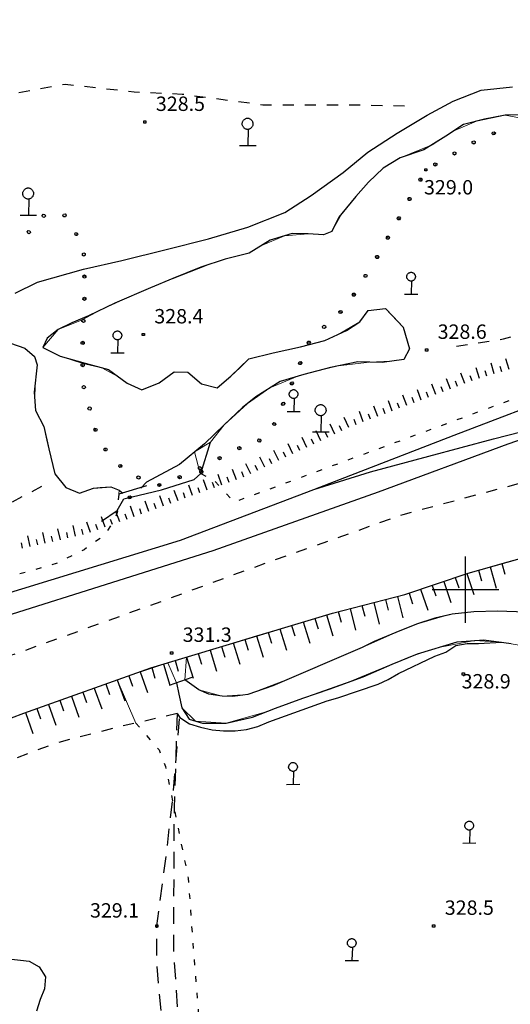
# Model space of a CAD drawing. Extents: x 1493470 to 1496130, y 5073642 to 5075330.
# Drawn here: x 1493920 to 1494008, y 5073925 to 5074103 of the extents above; entities that cross this region are included whole.
import ezdxf

# ---------------------------------------------------------------- set-up
doc = ezdxf.new("R2010")
doc.units = 0
doc.header["$LTSCALE"] = 2
doc.header["$MEASUREMENT"] = 0
for name, pattern in [('02020200', [2, 1, -1]), ('02020400', [2.5, 1.5, -1]), ('03080200', [7, 3.5, 3.5]), ('05020000', [1.5, 0.5, -1]), ('07020201', [2.2, 1.1, 1.1]), ('07020202', [2, 1, -1])]:
    doc.linetypes.add(name, pattern=pattern)
for name, color, linetype in [('01010101', 7, 'Continuous'), ('02020200', 7, '02020200'), ('02020400', 7, '02020400'), ('03080200', 7, '03080200'), ('04020100', 170, 'Continuous'), ('04020800', 170, 'Continuous'), ('05020111', 70, '05020000'), ('05051100', 70, 'Continuous'), ('06040000', 5, 'Continuous'), ('07010101', 35, 'Continuous'), ('07010102', 32, 'Continuous'), ('07020201', 7, '07020201'), ('07020202', 7, '07020202'), ('07030201', 7, 'Continuous'), ('08020401', 7, 'Continuous'), ('PARAM', 7, 'Continuous'), ('V05020111', 70, 'Continuous')]:
    doc.layers.add(name, color=color, linetype=linetype)
doc.styles.add('LEROYIT', font='LEROYIT', dxfattribs={"height": 0.2})

# ---------------------------------------------------------------- blocks, each defined once
blk = doc.blocks.new('Q0130100')
at = {"linetype": 'Continuous'}
blk.add_line((0, 0), (0, -2), dxfattribs=at)
blk = doc.blocks.new('Q0130050')
at = {"linetype": 'Continuous'}
blk.add_line((0, 0), (0, -1), dxfattribs=at)
blk = doc.blocks.new('Q0130025')
at = {"linetype": 'Continuous'}
blk.add_line((0, 0), (0, -0.5), dxfattribs=at)
blk = doc.blocks.new('05051100')
at = {"linetype": 'Continuous'}
for p, q in [((-0.491, 0.855), (-0.472, 0.907)), ((-0.472, 0.907), (-0.448, 0.957)), ((-0.448, 0.957), (-0.418, 1.006)), ((-0.418, 1.006), (-0.384, 1.051)), ((-0.384, 1.051), (-0.345, 1.093)), ((-0.345, 1.093), (-0.303, 1.131)), ((-0.303, 1.131), (-0.259, 1.164)), ((-0.259, 1.164), (-0.212, 1.193)), ((-0.212, 1.193), (-0.163, 1.217)), ((-0.163, 1.217), (-0.114, 1.234)), ((-0.114, 1.234), (-0.063, 1.244)), ((-0.063, 1.244), (-0.013, 1.248)), ((-0.013, 1.248), (-0.01, 1.248)), ((-0.01, 1.248), (0.041, 1.243)), ((0.041, 1.243), (0.091, 1.231)), ((0.091, 1.231), (0.14, 1.213)), ((0.14, 1.213), (0.188, 1.188)), ((0.188, 1.188), (0.234, 1.159)), ((0.234, 1.159), (0.277, 1.124)), ((0.277, 1.124), (0.317, 1.085)), ((0.317, 1.085), (0.354, 1.041)), ((0.354, 1.041), (0.387, 0.995)), ((0.387, 0.995), (0.415, 0.946)), ((0.415, 0.946), (0.438, 0.895)), ((0.438, 0.895), (0.455, 0.843)), ((-0.51, 0.749), (-0.504, 0.802)), ((-0.51, 0.733), (-0.51, 0.749)), ((-0.507, 0.679), (-0.51, 0.733)), ((-0.496, 0.626), (-0.507, 0.679)), ((-0.504, 0.802), (-0.491, 0.855)), ((-0.479, 0.574), (-0.496, 0.626)), ((-0.455, 0.523), (-0.479, 0.574)), ((-0.427, 0.476), (-0.455, 0.523)), ((-0.394, 0.43), (-0.427, 0.476)), ((-0.356, 0.388), (-0.394, 0.43)), ((-0.314, 0.35), (-0.356, 0.388)), ((-0.27, 0.316), (-0.314, 0.35)), ((-0.223, 0.287), (-0.27, 0.316)), ((-0.173, 0.263), (-0.223, 0.287)), ((-0.122, 0.245), (-0.173, 0.263)), ((-0.071, 0.234), (-0.122, 0.245)), ((-0.018, 0.229), (-0.071, 0.234)), ((-0.007, 0.229), (-0.018, 0.229)), ((0.045, 0.234), (-0.007, 0.229)), ((0.045, 0.234), (0.009, -1.21)), ((0.097, 0.246), (0.045, 0.234)), ((0.147, 0.264), (0.097, 0.246)), ((0.196, 0.289), (0.147, 0.264)), ((0.242, 0.318), (0.196, 0.289)), ((0.286, 0.353), (0.242, 0.318)), ((0.325, 0.392), (0.286, 0.353)), ((0.362, 0.435), (0.325, 0.392)), ((0.394, 0.481), (0.362, 0.435)), ((0.421, 0.53), (0.394, 0.481)), ((0.443, 0.581), (0.421, 0.53)), ((0.458, 0.633), (0.443, 0.581)), ((0.455, 0.843), (0.466, 0.789)), ((0.468, 0.687), (0.458, 0.633)), ((0.466, 0.789), (0.47, 0.734)), ((0.47, 0.734), (0.468, 0.687)), ((-0.747, -1.23), (0.743, -1.22))]:
    blk.add_line(p, q, dxfattribs=at)
blk = doc.blocks.new('Q0020010')
at = {"linetype": 'Continuous'}
for p, q in [((-0.015, 0), (-0.008, 0.013)), ((-0.008, -0.013), (-0.015, 0)), ((-0.008, 0.013), (0.007, 0.013)), ((0.007, 0.013), (0.015, 0)), ((0.015, 0), (0.008, -0.013)), ((0.008, -0.013), (-0.008, -0.013))]:
    blk.add_line(p, q, dxfattribs=at)
blk = doc.blocks.new('Q0020100')
at = {"linetype": 'Continuous'}
for p, q in [((-0.15, 0), (-0.076, 0.129)), ((-0.075, -0.129), (-0.15, 0)), ((-0.076, 0.129), (0.074, 0.13)), ((0.074, 0.13), (0.15, 0)), ((0.15, 0), (0.076, -0.129)), ((0.076, -0.129), (-0.075, -0.129))]:
    blk.add_line(p, q, dxfattribs=at)
blk = doc.blocks.new('08020401')
at = {"linetype": 'Continuous'}
for p, q in [((-0.1, -0.1), (-0.1, 0.1)), ((-0.1, 0.1), (0.1, 0.1)), ((0.1, 0.1), (0.1, -0.1)), ((0.1, -0.1), (-0.1, -0.1))]:
    blk.add_line(p, q, dxfattribs=at)
blk = doc.blocks.new('R0120025')
at = {"linetype": 'Continuous'}
for p, q in [((-0.35, 1.09), (-0.3, 1.13)), ((-0.3, 1.13), (-0.26, 1.16)), ((-0.26, 1.16), (-0.21, 1.19)), ((-0.21, 1.19), (-0.16, 1.22)), ((-0.16, 1.22), (-0.11, 1.23)), ((-0.11, 1.23), (-0.06, 1.24)), ((-0.06, 1.24), (-0.01, 1.25)), ((-0.01, 1.25), (-0.01, 1.25)), ((-0.01, 1.25), (0.04, 1.24)), ((0.04, 1.24), (0.09, 1.23)), ((0.09, 1.23), (0.14, 1.21)), ((0.14, 1.21), (0.19, 1.19)), ((0.19, 1.19), (0.23, 1.16)), ((0.23, 1.16), (0.28, 1.12)), ((0.28, 1.12), (0.32, 1.08)), ((-0.51, 0.75), (-0.5, 0.8)), ((-0.51, 0.73), (-0.51, 0.75)), ((-0.51, 0.68), (-0.51, 0.73)), ((-0.5, 0.63), (-0.51, 0.68)), ((-0.5, 0.8), (-0.49, 0.86)), ((-0.48, 0.57), (-0.5, 0.63)), ((-0.49, 0.86), (-0.47, 0.91)), ((-0.46, 0.52), (-0.48, 0.57)), ((-0.47, 0.91), (-0.45, 0.96)), ((-0.43, 0.48), (-0.46, 0.52)), ((-0.45, 0.96), (-0.42, 1.01)), ((-0.39, 0.43), (-0.43, 0.48)), ((-0.42, 1.01), (-0.38, 1.05)), ((-0.36, 0.39), (-0.39, 0.43)), ((-0.38, 1.05), (-0.35, 1.09)), ((-0.31, 0.35), (-0.36, 0.39)), ((-0.27, 0.32), (-0.31, 0.35)), ((-0.22, 0.29), (-0.27, 0.32)), ((-0.17, 0.26), (-0.22, 0.29)), ((-0.12, 0.24), (-0.17, 0.26)), ((-0.07, 0.23), (-0.12, 0.24)), ((-0.02, 0.23), (-0.07, 0.23)), ((-0.01, 0.23), (-0.02, 0.23)), ((0.05, 0.23), (-0.01, 0.23)), ((0.05, 0.23), (0.01, -1.21)), ((0.1, 0.25), (0.05, 0.23)), ((0.15, 0.26), (0.1, 0.25)), ((0.2, 0.29), (0.15, 0.26)), ((0.24, 0.32), (0.2, 0.29)), ((0.29, 0.35), (0.24, 0.32)), ((0.33, 0.39), (0.29, 0.35)), ((0.32, 1.08), (0.35, 1.04)), ((0.36, 0.43), (0.33, 0.39)), ((0.35, 1.04), (0.39, 1)), ((0.39, 0.48), (0.36, 0.43)), ((0.39, 1), (0.41, 0.95)), ((0.42, 0.53), (0.39, 0.48)), ((0.41, 0.95), (0.44, 0.9)), ((0.44, 0.58), (0.42, 0.53)), ((0.44, 0.9), (0.45, 0.84)), ((0.46, 0.63), (0.44, 0.58)), ((0.45, 0.84), (0.47, 0.79)), ((0.47, 0.69), (0.46, 0.63)), ((0.47, 0.79), (0.47, 0.73)), ((0.47, 0.73), (0.47, 0.69)), ((-0.75, -1.23), (0.74, -1.22))]:
    blk.add_line(p, q, dxfattribs=at)
blk = doc.blocks.new('CAMP_4AAC3F11')
at = {"layer": 'V05020111', "linetype": 'Continuous', "xscale": 1.600000023841858, "yscale": 1.600000023841858, "zscale": 1.600000023841858}
for p in [(1493968.889, 5073966.774), (1494000.709, 5073956.167), (1493979.495, 5073934.954)]:
    blk.add_blockref('R0120025', p, dxfattribs=at)
blk = doc.blocks.new('CAMP_8A947465')
at = {"layer": 'V05020111', "linetype": 'Continuous', "xscale": 1.600000023841858, "yscale": 1.600000023841858, "zscale": 1.600000023841858}
for p in [(1494011.419, 5074076.566), (1494043.239, 5074065.959), (1493990.206, 5074055.352), (1493937.173, 5074044.746), (1494022.026, 5074044.746), (1493968.993, 5074034.139)]:
    blk.add_blockref('R0120025', p, dxfattribs=at)
blk = doc.blocks.new('Q0020005')
at = {"linetype": 'Continuous'}
for p, q in [((-0.008, 0), (-0.004, 0.006)), ((-0.004, -0.006), (-0.008, 0)), ((-0.004, 0.006), (0.004, 0.007)), ((0.004, 0.007), (0.008, 0)), ((0.008, 0), (0.004, -0.006)), ((0.004, -0.006), (-0.004, -0.006))]:
    blk.add_line(p, q, dxfattribs=at)

msp = doc.modelspace()

# ---------------------------------------------------------------- linework, layer by layer
at = {"layer": '01010101', "linetype": 'Continuous', "flags": 128}
for points in [[(1493801.2, 5073967.02), (1493838.48, 5073977.36), (1493873.2, 5073986.97), (1493915.31, 5073998.74), (1493948.55, 5074008.9), (1493972.64, 5074018.06), (1493997.98, 5074027.92), (1494019.09, 5074035.95), (1494033.89, 5074040.98), (1494051.26, 5074046.33), (1494070.75, 5074052.5), (1494090.74, 5074058.48), (1494114.26, 5074065.8), (1494137.89, 5074073.07), (1494159.99, 5074079.78), (1494184.55, 5074087.42), (1494201.11, 5074092.44), (1494214.39, 5074096.53), (1494227.14, 5074100.45)], [(1494213.48, 5074096.25), (1494197.98, 5074090.21), (1494178.94, 5074081.67), (1494167.68, 5074076.98), (1494158.77, 5074073.86), (1494133.41, 5074065.78), (1494089.46, 5074052.33), (1494054.03, 5074041.44), (1494031.31, 5074034.46), (1494007.64, 5074026.27), (1493984.21, 5074017.58), (1493954.38, 5074007.01)], [(1493972.64, 5074018.06), (1493982.87, 5074021.3), (1493993.39, 5074024.13), (1494005.09, 5074027.26), (1494015.16, 5074029.83), (1494021.93, 5074031.59), (1494031.31, 5074034.46)], [(1493954.38, 5074007.01), (1493898.63, 5073989.41), (1493883.03, 5073984.61)]]:
    msp.add_lwpolyline(points, dxfattribs=at)
at = {"layer": '02020200', "linetype": '02020200', "flags": 128}
msp.add_lwpolyline([(1493901.31, 5073983.76), (1493907.39, 5073985.51), (1493917.93, 5073988.12), (1493942.42, 5073996.91), (1493961.88, 5074004.05), (1493988.77, 5074013.59), (1494016.68, 5074021.06), (1494048.6, 5074031.91), (1494069.91, 5074038.58), (1494121.42, 5074056.27), (1494123.89, 5074055.55), (1494125.35, 5074053.17), (1494130.63, 5074036.69), (1494132.43, 5074036.26)], dxfattribs=at)
at = {"layer": '02020400', "linetype": '02020400', "flags": 128}
for points in [[(1493947.93, 5073977.58), (1493947.38, 5073960.45), (1493947.29, 5073943.66), (1493947.29, 5073934.7), (1493948.32, 5073918.58), (1493950.71, 5073906.03), (1493956.17, 5073893.49), (1493967.25, 5073879.63), (1493973.26, 5073870.59), (1493977, 5073864.14), (1493980.04, 5073858.88), (1493984.81, 5073850.79), (1493987.81, 5073844.22), (1493990.42, 5073834.72)], [(1493988.47, 5073836.08), (1493987.06, 5073840.93), (1493987.81, 5073844.22), (1493984.81, 5073850.79), (1493980.04, 5073858.88), (1493977.01, 5073866.34), (1493972.86, 5073874.5), (1493969.08, 5073880.55), (1493964.63, 5073888.67), (1493959.83, 5073894.19), (1493954.57, 5073899.47), (1493950.68, 5073905.24), (1493947.94, 5073911.48), (1493945.42, 5073920.12), (1493944.28, 5073932.13), (1493944.27, 5073939.23), (1493945.88, 5073951.33), (1493947.1, 5073961.82), (1493948.39, 5073976.88)]]:
    msp.add_lwpolyline(points, dxfattribs=at)
at = {"layer": '03080200', "linetype": '03080200', "flags": 128}
msp.add_lwpolyline([(1493934.26, 5074012.34), (1493937.1, 5074014.27), (1493938.31, 5074016.41), (1493945.13, 5074018.03), (1493951.03, 5074019.89), (1493952.2, 5074020.95), (1493953.98, 5074026.63)], dxfattribs=at)
at = {"layer": '04020100', "linetype": 'Continuous', "flags": 128}
for points in [[(1493918.67, 5074053.53), (1493922.73, 5074055.52), (1493931.02, 5074057.92), (1493937.97, 5074059.47), (1493945.96, 5074061.44), (1493953.61, 5074063.37), (1493960.72, 5074065.46), (1493967.4, 5074068.12), (1493972.16, 5074071.21), (1493977.9, 5074075.37), (1493982.36, 5074079.02), (1493987.65, 5074082.46), (1493993.09, 5074085.71), (1493997.8, 5074088.26), (1494002.83, 5074090.21), (1494008.5, 5074090.84)], [(1494011.15, 5074085.8), (1494007.19, 5074085.74), (1494003.44, 5074085), (1493999.67, 5074084.04), (1493996.47, 5074081.94), (1493992.5, 5074079.44), (1493988.2, 5074078.02), (1493985.16, 5074076.15), (1493982.5, 5074073.64), (1493980.2, 5074071), (1493977.11, 5074067.26), (1493975.84, 5074064.72), (1493974.37, 5074064.08), (1493971.59, 5074064.27), (1493968.68, 5074064.36), (1493964.72, 5074063.11), (1493960.95, 5074060.81), (1493956.6, 5074059.7), (1493952.19, 5074058.27), (1493947.16, 5074056.2), (1493943.14, 5074054.54), (1493936.68, 5074051.73), (1493931.95, 5074049.46), (1493928.93, 5074048.17), (1493926.46, 5074047.02), (1493924.49, 5074045.4), (1493923.68, 5074043.74)], [(1493923.68, 5074043.74), (1493926.8, 5074042.15), (1493931.33, 5074040.88), (1493935.56, 5074039.75), (1493938.93, 5074037.27), (1493941.58, 5074036.09), (1493944.7, 5074037.33), (1493947.42, 5074039.36), (1493949.85, 5074039.3), (1493952.32, 5074037.16), (1493955.16, 5074036.48), (1493957.65, 5074038.56), (1493960.9, 5074041.7), (1493965.27, 5074042.76), (1493970.23, 5074043.88), (1493974.6, 5074045.02), (1493978.54, 5074046.8), (1493980.93, 5074048.35), (1493982.46, 5074050.41), (1493985.59, 5074050.8), (1493988.74, 5074047.41), (1493989.92, 5074043.52), (1493988.89, 5074041.59), (1493984.96, 5074041.05), (1493980.58, 5074041.15), (1493975.61, 5074040.15), (1493970.8, 5074038.88), (1493966.56, 5074037.59), (1493962.12, 5074034.83), (1493959.76, 5074032.91), (1493956.45, 5074029.78), (1493952.87, 5074026.35), (1493948.38, 5074022.62), (1493942.41, 5074019.41), (1493941.35, 5074018.32)], [(1493915.01, 5074045.47), (1493920.41, 5074043.62), (1493922.16, 5074042.09), (1493922.63, 5074040.59), (1493922.13, 5074035.66), (1493922.35, 5074032.35), (1493923.85, 5074029.49), (1493924.76, 5074025.41), (1493925.86, 5074020.93), (1493927.83, 5074018.42), (1493930.31, 5074017.42), (1493932.85, 5074018.35), (1493935.96, 5074018.56), (1493937.45, 5074017.99), (1493938.12, 5074017.44)], [(1494010.92, 5073995.91), (1494005.8, 5073996.08), (1494001.52, 5073995.95), (1493997.57, 5073995.55), (1493994.44, 5073994.84), (1493991.14, 5073993.73), (1493987.41, 5073992.25), (1493983.53, 5073990.63), (1493981.36, 5073989.53), (1493965.22, 5073982.63), (1493960.71, 5073981.03), (1493957.97, 5073980.67), (1493956.04, 5073980.73), (1493953.63, 5073981.08), (1493951.88, 5073981.89), (1493949.3, 5073983.7)], [(1493947.79, 5073983.16), (1493948.22, 5073981.09), (1493948.77, 5073978.66), (1493950.12, 5073976.59), (1493952.49, 5073975.86), (1493956.76, 5073975.88), (1493961.54, 5073976.97), (1493965.67, 5073978.55), (1493970.65, 5073980.35), (1493975.56, 5073982.06), (1493981.54, 5073984.26), (1493986.77, 5073986.55), (1493991.32, 5073988.41), (1493998.52, 5073990.58), (1494003.32, 5073990.93), (1494008.27, 5073990.26)]]:
    msp.add_lwpolyline(points, dxfattribs=at)
at = {"layer": '04020800', "linetype": 'Continuous', "flags": 128}
for points in [[(1493942.38, 5074018.73), (1493937.4, 5074017.22)], [(1493946.58, 5073982.73), (1493950.63, 5073984.19)]]:
    msp.add_lwpolyline(points, dxfattribs=at)
at = {"layer": '05020111', "linetype": 'Continuous', "lineweight": 0, "flags": 128}
for points in [[(1494012.96, 5074084.64), (1494007.19, 5074085.74), (1494001.98, 5074084.63), (1493997.92, 5074082.89), (1493993.97, 5074080.37), (1493988.2, 5074078.02), (1493985.16, 5074076.15), (1493982.5, 5074073.64), (1493980.2, 5074071), (1493977.7, 5074067.97), (1493975.84, 5074064.72), (1493974.37, 5074064.08), (1493971.59, 5074064.27), (1493967.31, 5074063.93), (1493963.04, 5074062.08), (1493960.95, 5074060.81), (1493956.6, 5074059.7), (1493953.52, 5074058.7), (1493945.39, 5074055.46), (1493939.72, 5074053.05), (1493934.06, 5074050.47), (1493930.76, 5074048.72), (1493926.46, 5074047.02), (1493923.68, 5074043.74), (1493926.8, 5074042.15), (1493930.88, 5074040.86), (1493934.32, 5074040.08), (1493937.22, 5074038.52), (1493938.93, 5074037.27), (1493941.58, 5074036.09), (1493944.7, 5074037.33), (1493947.42, 5074039.36), (1493949.85, 5074039.3), (1493951.16, 5074038.16), (1493952.32, 5074037.16), (1493955.16, 5074036.48), (1493957.65, 5074038.56), (1493959.29, 5074040.14), (1493960.9, 5074041.7), (1493964.07, 5074042.47), (1493970.23, 5074043.88), (1493974.6, 5074045.02), (1493977.02, 5074046.11), (1493980.93, 5074048.35), (1493982.46, 5074050.41), (1493985.59, 5074050.8), (1493986.89, 5074049.4), (1493988.74, 5074047.41), (1493989.92, 5074043.52), (1493988.89, 5074041.59), (1493986.53, 5074041.27), (1493982.69, 5074041.1), (1493977.02, 5074040.43), (1493973.05, 5074039.47), (1493969.7, 5074038.55), (1493964.7, 5074036.43), (1493960.65, 5074033.63), (1493956.45, 5074029.78), (1493953.98, 5074026.63), (1493951.08, 5074024.86), (1493952.01, 5074021.2)], [(1493917.51, 5074044.61), (1493920.41, 5074043.62), (1493922.16, 5074042.09), (1493922.63, 5074040.59), (1493922.28, 5074037.07), (1493922.21, 5074034.46), (1493922.35, 5074032.35), (1493923.1, 5074030.92), (1493923.85, 5074029.49), (1493924.4, 5074027.01), (1493924.95, 5074024.63), (1493925.54, 5074022.23), (1493925.86, 5074020.93), (1493927.83, 5074018.42), (1493930.31, 5074017.42), (1493932.85, 5074018.35), (1493934.03, 5074018.43), (1493935.96, 5074018.56), (1493937.45, 5074017.99), (1493937.4, 5074017.22)], [(1494014.57, 5074006.94), (1494006.58, 5074004.69), (1494000.47, 5074002.97), (1493993.98, 5074000.76), (1493989.05, 5073999.08), (1493983.44, 5073997.65), (1493975.98, 5073995.76), (1493968.61, 5073993.53), (1493962.29, 5073991.62), (1493955.97, 5073989.71), (1493949.65, 5073987.8)], [(1493949.65, 5073987.8), (1493949.3, 5073983.7), (1493951.88, 5073981.89), (1493956.04, 5073980.73), (1493960.71, 5073981.03), (1493968.27, 5073983.94), (1493976.94, 5073987.64), (1493981.36, 5073989.53), (1493987.41, 5073992.25), (1493991.14, 5073993.73), (1493995.85, 5073995.16), (1493997.57, 5073995.55), (1494001.52, 5073995.95), (1494005.8, 5073996.08), (1494010.92, 5073995.91)], [(1494009.67, 5073989.94), (1494006.5, 5073990.5), (1494001.61, 5073990.8), (1493995.14, 5073989.56), (1493990.1, 5073987.91), (1493979.33, 5073983.45), (1493970.65, 5073980.35), (1493963.84, 5073977.85), (1493956.76, 5073975.88), (1493951.27, 5073976.24), (1493948.77, 5073978.66), (1493947.79, 5073983.16), (1493946.27, 5073986.78), (1493939.19, 5073984.42), (1493937.12, 5073983.69), (1493940.45, 5073975.88)]]:
    msp.add_lwpolyline(points, dxfattribs=at)
at = {"layer": '05020111', "linetype": '05020000', "flags": 128}
for points in [[(1493952.2, 5074020.95), (1493954.62, 5074019.76), (1493958.18, 5074015.81), (1494036.64, 5074044.79)], [(1493937.4, 5074017.22), (1493937.11, 5074013.95), (1493936.63, 5074012.75), (1493934.83, 5074009.84), (1493931.13, 5074007.2), (1493926.09, 5074004.7), (1493821.62, 5073975.02), (1493758.96, 5073959.12), (1493745.29, 5073955.15)], [(1493940.45, 5073975.88), (1493944.7, 5073971.04), (1493945.84, 5073968.01), (1493949.93, 5073947.85), (1493950.71, 5073936.95), (1493951.83, 5073922.96), (1493953.27, 5073913.53), (1493955.76, 5073906.98), (1493959.54, 5073901), (1493964.94, 5073896.38), (1493971.72, 5073892.51), (1493976.77, 5073889.24), (1493979.76, 5073883.88), (1493980.63, 5073877), (1493979.1, 5073871.43), (1493974.84, 5073866.66), (1493968.51, 5073864.16), (1493961.95, 5073863.02), (1493953.96, 5073862.95), (1493941.95, 5073862.03), (1493931.72, 5073861.14), (1493918.5, 5073858.67), (1493906.17, 5073855.65), (1493894.19, 5073850.23), (1493886.4, 5073846.45), (1493878.38, 5073844.59), (1493872.18, 5073845.81), (1493869.09, 5073849.63), (1493869.47, 5073854.29), (1493871.97, 5073859.97), (1493875.61, 5073867.17), (1493875.83, 5073873.78), (1493873.55, 5073876.8), (1493869.8, 5073878.01), (1493863.72, 5073878.84), (1493855.61, 5073879.69), (1493846.82, 5073881.13), (1493835.23, 5073883.48), (1493826.63, 5073886.79), (1493822.51, 5073889.4), (1493819.75, 5073894.51), (1493818.5, 5073898.7), (1493816.09, 5073903.05), (1493805.71, 5073909.91), (1493795.63, 5073914.05), (1493775.73, 5073925.6), (1493771.06, 5073930.22), (1493768.78, 5073934.27), (1493769.47, 5073937.02), (1493771.18, 5073938.06), (1493832.74, 5073939.73), (1493837.66, 5073940.45), (1493840.37, 5073942.31), (1493840.2, 5073945.07), (1493837.46, 5073947.62), (1493832.68, 5073948.57), (1493805.16, 5073948.46), (1493799.76, 5073949.09), (1493794.78, 5073950.84), (1493792.32, 5073952.79), (1493791.72, 5073955.03)]]:
    msp.add_lwpolyline(points, dxfattribs=at)
at = {"layer": '07010101', "linetype": 'Continuous', "flags": 128}
msp.add_lwpolyline([(1493917.55, 5073933.27), (1493921.24, 5073932.86), (1493923.02, 5073931.84), (1493924.19, 5073930.04), (1493923.99, 5073927.87), (1493923.21, 5073925.92), (1493922.53, 5073923.84)], dxfattribs=at)
at = {"layer": '07010102', "linetype": 'Continuous', "flags": 128}
msp.add_lwpolyline([(1493947.93, 5073977.58), (1493948.39, 5073976.88), (1493950.17, 5073975.72), (1493952.18, 5073975.12), (1493954.28, 5073974.66), (1493956.33, 5073974.46), (1493958.41, 5073974.45), (1493960.47, 5073974.71), (1493962.49, 5073975.28), (1493964.48, 5073976.12), (1493975.01, 5073979.87), (1493976.97, 5073980.42), (1493984.24, 5073982.91), (1493986.07, 5073983.77), (1493987.92, 5073984.81), (1493994.46, 5073987.98), (1493996.47, 5073988.7), (1493998.26, 5073989.87), (1494000.31, 5073990.27), (1494002.36, 5073990.27), (1494006.5, 5073990.5)], dxfattribs=at)
at = {"layer": '07020201', "linetype": '07020201', "flags": 128}
msp.add_lwpolyline([(1493854.43, 5073946.61), (1493857.16, 5073948.94), (1493861.98, 5073950.88), (1493869.21, 5073953.22), (1493895.88, 5073961.51), (1493898.48, 5073961.95), (1493904.46, 5073965.31), (1493907.62, 5073969.84), (1493911.26, 5073973.74), (1493915.73, 5073975.96), (1493920.22, 5073977.67), (1493943.16, 5073985.84), (1493975.98, 5073995.76), (1493989.05, 5073999.08), (1494000.47, 5074002.97), (1494014.57, 5074006.94), (1494023.95, 5074010.12), (1494032.17, 5074011.96), (1494040.23, 5074014.8), (1494048.78, 5074017.73), (1494058.52, 5074020.53), (1494091.81, 5074031.42), (1494107.74, 5074035.07), (1494120.39, 5074037.38), (1494126.24, 5074037.02), (1494132.43, 5074036.26), (1494138.18, 5074036.37), (1494145.51, 5074037.23), (1494153.13, 5074038.66), (1494161.74, 5074040.75), (1494173.29, 5074044.74), (1494178.07, 5074046.8), (1494184.27, 5074050.38), (1494192.11, 5074055.15), (1494198.86, 5074060.12), (1494205.74, 5074065.64), (1494211.98, 5074072.21), (1494215.4, 5074076.74), (1494219.31, 5074080.7), (1494223.63, 5074083.93), (1494228.87, 5074087.42), (1494237.27, 5074093.96), (1494242.14, 5074097.17), (1494247.16, 5074100.16), (1494251.83, 5074101.48), (1494256.36, 5074102.06), (1494260.92, 5074102.97)], dxfattribs=at)
at = {"layer": '07020202', "linetype": '07020202', "flags": 128}
for points in [[(1493988.99, 5074087.35), (1493978.81, 5074087.54), (1493963.4, 5074087.55), (1493948.84, 5074089.47), (1493940.2, 5074089.88), (1493927.71, 5074091.27), (1493918.61, 5074089.59), (1493912, 5074088.03), (1493903.76, 5074083.78), (1493899.91, 5074080.26), (1493884.41, 5074067.23), (1493877.49, 5074061.85), (1493870.87, 5074059), (1493850.93, 5074056.27)], [(1493998.37, 5074043.97), (1494006.89, 5074045.3), (1494017.46, 5074048.05), (1494031.08, 5074051.55), (1494039.44, 5074054.49), (1494045.87, 5074057.51), (1494058.18, 5074063.13), (1494064.25, 5074063.95), (1494067.79, 5074061.95), (1494070.77, 5074060.44), (1494072.89, 5074060.03), (1494076.24, 5074059.62)], [(1493786.88, 5073968.59), (1493786.76, 5073971.12), (1493786.79, 5073974.69), (1493788.11, 5073978.87), (1493790.88, 5073982.63), (1493794.98, 5073985.26), (1493801.83, 5073987.63), (1493815.3, 5073992.74), (1493827.05, 5073998.24), (1493834.2, 5074000.66), (1493840.62, 5074002.56), (1493846.87, 5074003.23), (1493870.86, 5074005.03), (1493905.17, 5074011.1), (1493915.3, 5074014.31), (1493924.79, 5074019.35)], [(1493947.93, 5073977.58), (1493937.9, 5073975.3), (1493926.11, 5073972.28), (1493917.87, 5073969.16), (1493913.59, 5073965.73), (1493910.55, 5073962.42), (1493908.34, 5073960.09), (1493906.99, 5073959.66), (1493880.7, 5073953.66), (1493863.28, 5073949.16), (1493854.43, 5073946.61)]]:
    msp.add_lwpolyline(points, dxfattribs=at)
at = {"layer": 'PARAM', "linetype": 'Continuous', "flags": 128}
for points in [[(1494000, 5073994), (1494000, 5074006)], [(1493994, 5074000), (1494006, 5074000)]]:
    msp.add_lwpolyline(points, dxfattribs=at)

# ---------------------------------------------------------------- block references
at = {"layer": '03080200', "linetype": 'Continuous'}
for name, p, xscale, yscale, zscale, rotation in [('Q0020100', (1493952.3, 5074021.26), 1.999999999619929, 1.999999999619929, 1.999999999619929, 72.65890267035788), ('Q0020010', (1493952.3, 5074021.26), 1.999999999619929, 1.999999999619929, 1.999999999619929, 72.65890267035788), ('Q0020100', (1493939.38, 5074016.67), 1.999999999930119, 1.999999999930119, 1.999999999930119, 13.33937438574382), ('Q0020010', (1493939.38, 5074016.67), 1.999999999930119, 1.999999999930119, 1.999999999930119, 13.33937438574382)]:
    msp.add_blockref(name, p, dxfattribs=dict(at, xscale=xscale, yscale=yscale, zscale=zscale, rotation=rotation))
at = {"layer": '05051100', "linetype": 'Continuous', "xscale": 2, "yscale": 2, "zscale": 2}
for p in [(1493960.69, 5074082.69), (1493921.06, 5074070.09), (1493973.88, 5074030.94)]:
    msp.add_blockref('05051100', p, dxfattribs=at)
at = {"layer": '06040000', "linetype": 'Continuous'}
for name, p, xscale, yscale, zscale, rotation in [('Q0020100', (1494005.11, 5074082.44), 1.999999999935664, 1.999999999935664, 1.999999999935664, 13.8540701132767), ('Q0020005', (1494005.11, 5074082.44), 1.999999999935664, 1.999999999935664, 1.999999999935664, 13.8540701132767), ('Q0020100', (1494001.5, 5074080.79), 2.000000000365005, 2.000000000365005, 2.000000000365005, 29.83402044193674), ('Q0020005', (1494001.5, 5074080.79), 2.000000000365005, 2.000000000365005, 2.000000000365005, 29.83402044193674), ('Q0020100', (1493998.03, 5074078.8), 2.000000000365005, 2.000000000365005, 2.000000000365005, 29.83402044193674), ('Q0020005', (1493998.03, 5074078.8), 2.000000000365005, 2.000000000365005, 2.000000000365005, 29.83402044193674), ('Q0020100', (1493994.56, 5074076.81), 2.000000000365005, 2.000000000365005, 2.000000000365005, 29.83402044193674), ('Q0020005', (1493994.56, 5074076.81), 2.000000000365005, 2.000000000365005, 2.000000000365005, 29.83402044193674), ('Q0020100', (1493991.86, 5074074.06), 2.00000000061218, 2.00000000061218, 2.00000000061218, 60.78766189232582), ('Q0020005', (1493991.86, 5074074.06), 2.00000000061218, 2.00000000061218, 2.00000000061218, 60.78766189232582), ('Q0020100', (1493989.91, 5074070.57), 2.00000000061218, 2.00000000061218, 2.00000000061218, 60.78766189232582), ('Q0020005', (1493989.91, 5074070.57), 2.00000000061218, 2.00000000061218, 2.00000000061218, 60.78766189232582), ('Q0020100', (1493923.85, 5074067.54), 2.000000000691433, 2.000000000691433, 2.000000000691433, 47.51758489858633), ('Q0020100', (1493927.59, 5074067.6), 2.00000000003938, 2.00000000003938, 2.00000000003938, 303.6896193115497), ('Q0020005', (1493923.85, 5074067.54), 2.000000000691433, 2.000000000691433, 2.000000000691433, 47.51758489858633), ('Q0020005', (1493927.59, 5074067.6), 2.00000000003938, 2.00000000003938, 2.00000000003938, 303.6896193115497), ('Q0020100', (1493987.95, 5074067.08), 2.00000000061218, 2.00000000061218, 2.00000000061218, 60.78766189232582), ('Q0020005', (1493987.95, 5074067.08), 2.00000000061218, 2.00000000061218, 2.00000000061218, 60.78766189232582), ('Q0020100', (1493921.15, 5074064.59), 2.000000000691433, 2.000000000691433, 2.000000000691433, 47.51758489858633), ('Q0020005', (1493921.15, 5074064.59), 2.000000000691433, 2.000000000691433, 2.000000000691433, 47.51758489858633), ('Q0020100', (1493929.73, 5074064.23), 2.000000000258344, 2.000000000258344, 2.000000000258344, 296.7577363279925), ('Q0020005', (1493929.73, 5074064.23), 2.000000000258344, 2.000000000258344, 2.000000000258344, 296.7577363279925), ('Q0020100', (1493986, 5074063.59), 2.00000000061218, 2.00000000061218, 2.00000000061218, 60.78766189232582), ('Q0020005', (1493986, 5074063.59), 2.00000000061218, 2.00000000061218, 2.00000000061218, 60.78766189232582), ('Q0020100', (1493931.09, 5074060.55), 2.000000000424489, 2.000000000424489, 2.000000000424489, 271.3984469874619), ('Q0020005', (1493931.09, 5074060.55), 2.000000000424489, 2.000000000424489, 2.000000000424489, 271.3984469874619), ('Q0020100', (1493984.05, 5074060.1), 2.000000000357391, 2.000000000357391, 2.000000000357391, 58.52296137286601), ('Q0020005', (1493984.05, 5074060.1), 2.000000000357391, 2.000000000357391, 2.000000000357391, 58.52296137286601), ('Q0020100', (1493981.96, 5074056.69), 2.000000000357391, 2.000000000357391, 2.000000000357391, 58.52296137286601), ('Q0020100', (1493931.19, 5074056.55), 2.000000000424489, 2.000000000424489, 2.000000000424489, 271.3984469874619), ('Q0020005', (1493931.19, 5074056.55), 2.000000000424489, 2.000000000424489, 2.000000000424489, 271.3984469874619), ('Q0020005', (1493981.96, 5074056.69), 2.000000000357391, 2.000000000357391, 2.000000000357391, 58.52296137286601), ('Q0020100', (1493979.87, 5074053.28), 2.000000000357391, 2.000000000357391, 2.000000000357391, 58.52296137286601), ('Q0020100', (1493931.19, 5074052.55), 1.999999999479088, 1.999999999479088, 1.999999999479088, 267.4034836750156), ('Q0020005', (1493931.19, 5074052.55), 1.999999999479088, 1.999999999479088, 1.999999999479088, 267.4034836750156), ('Q0020005', (1493979.87, 5074053.28), 2.000000000357391, 2.000000000357391, 2.000000000357391, 58.52296137286601), ('Q0020100', (1493977.43, 5074050.16), 2.000000000208932, 2.000000000208932, 2.000000000208932, 42.48177727001568), ('Q0020005', (1493977.43, 5074050.16), 2.000000000208932, 2.000000000208932, 2.000000000208932, 42.48177727001568), ('Q0020100', (1493931.01, 5074048.56), 1.999999999479088, 1.999999999479088, 1.999999999479088, 267.4034836750156), ('Q0020005', (1493931.01, 5074048.56), 1.999999999479088, 1.999999999479088, 1.999999999479088, 267.4034836750156), ('Q0020100', (1493974.48, 5074047.46), 2.000000000208932, 2.000000000208932, 2.000000000208932, 42.48177727001568), ('Q0020005', (1493974.48, 5074047.46), 2.000000000208932, 2.000000000208932, 2.000000000208932, 42.48177727001568), ('Q0020100', (1493930.88, 5074044.56), 2.000000000000002, 2.000000000000002, 2.000000000000002, 270.0000025079601), ('Q0020100', (1493971.72, 5074044.62), 1.999999999737273, 1.999999999737273, 1.999999999737273, 67.17438825493485), ('Q0020005', (1493971.72, 5074044.62), 1.999999999737273, 1.999999999737273, 1.999999999737273, 67.17438825493485), ('Q0020005', (1493930.88, 5074044.56), 2.000000000000002, 2.000000000000002, 2.000000000000002, 270.0000025079601), ('Q0020100', (1493970.17, 5074040.93), 1.999999999737273, 1.999999999737273, 1.999999999737273, 67.17438825493485), ('Q0020100', (1493930.88, 5074040.56), 2.000000000000002, 2.000000000000002, 2.000000000000002, 270.0000025079601), ('Q0020005', (1493930.88, 5074040.56), 2.000000000000002, 2.000000000000002, 2.000000000000002, 270.0000025079601), ('Q0020005', (1493970.17, 5074040.93), 1.999999999737273, 1.999999999737273, 1.999999999737273, 67.17438825493485), ('Q0020100', (1493968.62, 5074037.25), 1.999999999737273, 1.999999999737273, 1.999999999737273, 67.17438825493485), ('Q0020100', (1493931.08, 5074036.58), 1.999999999679825, 1.999999999679825, 1.999999999679825, 285.1165698836654), ('Q0020005', (1493931.08, 5074036.58), 1.999999999679825, 1.999999999679825, 1.999999999679825, 285.1165698836654), ('Q0020005', (1493968.62, 5074037.25), 1.999999999737273, 1.999999999737273, 1.999999999737273, 67.17438825493485), ('Q0020100', (1493967.06, 5074033.56), 1.999999999737273, 1.999999999737273, 1.999999999737273, 67.17438825493485), ('Q0020100', (1493932.12, 5074032.72), 1.999999999679825, 1.999999999679825, 1.999999999679825, 285.1165698836654), ('Q0020005', (1493932.12, 5074032.72), 1.999999999679825, 1.999999999679825, 1.999999999679825, 285.1165698836654), ('Q0020005', (1493967.06, 5074033.56), 1.999999999737273, 1.999999999737273, 1.999999999737273, 67.17438825493485), ('Q0020100', (1493933.21, 5074028.88), 1.999999999769524, 1.999999999769524, 1.999999999769524, 296.961235394313), ('Q0020005', (1493933.21, 5074028.88), 1.999999999769524, 1.999999999769524, 1.999999999769524, 296.961235394313), ('Q0020100', (1493965.46, 5074029.91), 1.999999999890715, 1.999999999890715, 1.999999999890715, 47.91952866568577), ('Q0020005', (1493965.46, 5074029.91), 1.999999999890715, 1.999999999890715, 1.999999999890715, 47.91952866568577), ('Q0020100', (1493962.78, 5074026.94), 1.999999999890715, 1.999999999890715, 1.999999999890715, 47.91952866568577), ('Q0020005', (1493962.78, 5074026.94), 1.999999999890715, 1.999999999890715, 1.999999999890715, 47.91952866568577), ('Q0020100', (1493935.02, 5074025.31), 1.999999999769524, 1.999999999769524, 1.999999999769524, 296.961235394313), ('Q0020005', (1493935.02, 5074025.31), 1.999999999769524, 1.999999999769524, 1.999999999769524, 296.961235394313), ('Q0020100', (1493959.17, 5074025.55), 1.999999999766728, 1.999999999766728, 1.999999999766728, 26.83488112372875), ('Q0020005', (1493959.17, 5074025.55), 1.999999999766728, 1.999999999766728, 1.999999999766728, 26.83488112372875), ('Q0020100', (1493955.6, 5074023.74), 1.999999999766728, 1.999999999766728, 1.999999999766728, 26.83488112372875), ('Q0020005', (1493955.6, 5074023.74), 1.999999999766728, 1.999999999766728, 1.999999999766728, 26.83488112372875), ('Q0020100', (1493937.68, 5074022.33), 2.000000000512018, 2.000000000512018, 2.000000000512018, 312.5018361593858), ('Q0020005', (1493937.68, 5074022.33), 2.000000000512018, 2.000000000512018, 2.000000000512018, 312.5018361593858), ('Q0020100', (1493952.03, 5074021.94), 1.999999999766728, 1.999999999766728, 1.999999999766728, 26.83488112372875), ('Q0020005', (1493952.03, 5074021.94), 1.999999999766728, 1.999999999766728, 1.999999999766728, 26.83488112372875), ('Q0020100', (1493940.95, 5074020.24), 2.00000000035805, 2.00000000035805, 2.00000000035805, 340.1466037630597), ('Q0020005', (1493940.95, 5074020.24), 2.00000000035805, 2.00000000035805, 2.00000000035805, 340.1466037630597), ('Q0020100', (1493948.39, 5074020.29), 2.000000000395755, 2.000000000395755, 2.000000000395755, 23.55869851567857), ('Q0020005', (1493948.39, 5074020.29), 2.000000000395755, 2.000000000395755, 2.000000000395755, 23.55869851567857), ('Q0020100', (1493944.72, 5074018.89), 2.00000000035805, 2.00000000035805, 2.00000000035805, 340.1466037630597), ('Q0020005', (1493944.72, 5074018.89), 2.00000000035805, 2.00000000035805, 2.00000000035805, 340.1466037630597)]:
    msp.add_blockref(name, p, dxfattribs=dict(at, xscale=xscale, yscale=yscale, zscale=zscale, rotation=rotation))
at = {"layer": '07020201', "linetype": 'Continuous'}
for name, p, xscale, yscale, zscale, rotation in [('Q0130100', (1494004.46, 5074004.09), 2.000000000052428, 2.000000000052428, 2.000000000052428, 15.71862956141739), ('Q0130050', (1494006.58, 5074004.69), 2.000000000052428, 2.000000000052428, 2.000000000052428, 15.71862956141739), ('Q0130050', (1493998.15, 5074002.18), 2.000000000346668, 2.000000000346668, 2.000000000346668, 18.81064712363085), ('Q0130100', (1494000.23, 5074002.89), 2.000000000346668, 2.000000000346668, 2.000000000346668, 18.81064712363085), ('Q0130050', (1494002.35, 5074003.5), 2.000000000052428, 2.000000000052428, 2.000000000052428, 15.71862956141739), ('Q0130050', (1493993.98, 5074000.76), 2.000000000346668, 2.000000000346668, 2.000000000346668, 18.81064712363085), ('Q0130100', (1493996.07, 5074001.47), 2.000000000346668, 2.000000000346668, 2.000000000346668, 18.81064712363085), ('Q0130100', (1493987.71, 5073998.74), 1.99999999992458, 1.99999999992458, 1.99999999992458, 14.25357144508492), ('Q0130050', (1493989.82, 5073999.34), 2.000000000346668, 2.000000000346668, 2.000000000346668, 18.81064712363085), ('Q0130100', (1493991.9, 5074000.05), 2.000000000346668, 2.000000000346668, 2.000000000346668, 18.81064712363085), ('Q0130100', (1493979.18, 5073996.57), 1.99999999992458, 1.99999999992458, 1.99999999992458, 14.25357144508492), ('Q0130050', (1493981.31, 5073997.11), 1.99999999992458, 1.99999999992458, 1.99999999992458, 14.25357144508492), ('Q0130100', (1493983.44, 5073997.65), 1.99999999992458, 1.99999999992458, 1.99999999992458, 14.25357144508492), ('Q0130050', (1493985.57, 5073998.2), 1.99999999992458, 1.99999999992458, 1.99999999992458, 14.25357144508492), ('Q0130050', (1493972.82, 5073994.8), 1.999999999882507, 1.999999999882507, 1.999999999882507, 16.8205865809013), ('Q0130100', (1493974.92, 5073995.44), 1.999999999882507, 1.999999999882507, 1.999999999882507, 16.8205865809013), ('Q0130050', (1493977.04, 5073996.03), 1.99999999992458, 1.99999999992458, 1.99999999992458, 14.25357144508492), ('Q0130050', (1493968.61, 5073993.53), 1.999999999882507, 1.999999999882507, 1.999999999882507, 16.8205865809013), ('Q0130100', (1493970.71, 5073994.17), 1.999999999882507, 1.999999999882507, 1.999999999882507, 16.8205865809013), ('Q0130100', (1493962.29, 5073991.62), 1.999999999882507, 1.999999999882507, 1.999999999882507, 16.8205865809013), ('Q0130050', (1493964.4, 5073992.26), 1.999999999882507, 1.999999999882507, 1.999999999882507, 16.8205865809013), ('Q0130100', (1493966.5, 5073992.89), 1.999999999882507, 1.999999999882507, 1.999999999882507, 16.8205865809013), ('Q0130050', (1493955.97, 5073989.71), 1.999999999882507, 1.999999999882507, 1.999999999882507, 16.8205865809013), ('Q0130100', (1493958.08, 5073990.35), 1.999999999882507, 1.999999999882507, 1.999999999882507, 16.8205865809013), ('Q0130050', (1493960.18, 5073990.98), 1.999999999882507, 1.999999999882507, 1.999999999882507, 16.8205865809013), ('Q0130100', (1493949.65, 5073987.8), 1.999999999882507, 1.999999999882507, 1.999999999882507, 16.8205865809013), ('Q0130050', (1493951.76, 5073988.44), 1.999999999882507, 1.999999999882507, 1.999999999882507, 16.8205865809013), ('Q0130100', (1493953.87, 5073989.07), 1.999999999882507, 1.999999999882507, 1.999999999882507, 16.8205865809013), ('Q0130100', (1493945.44, 5073986.53), 1.999999999882507, 1.999999999882507, 1.999999999882507, 16.8205865809013), ('Q0130050', (1493947.55, 5073987.16), 1.999999999882507, 1.999999999882507, 1.999999999882507, 16.8205865809013), ('Q0130050', (1493939.19, 5073984.42), 2.000000000197169, 2.000000000197169, 2.000000000197169, 19.59185227422386), ('Q0130100', (1493941.26, 5073985.16), 2.000000000197169, 2.000000000197169, 2.000000000197169, 19.59185227422386), ('Q0130050', (1493943.34, 5073985.89), 1.999999999882507, 1.999999999882507, 1.999999999882507, 16.8205865809013), ('Q0130050', (1493935.04, 5073982.95), 2.000000000197169, 2.000000000197169, 2.000000000197169, 19.59185227422386), ('Q0130100', (1493937.12, 5073983.69), 2.000000000197169, 2.000000000197169, 2.000000000197169, 19.59185227422386), ('Q0130100', (1493928.83, 5073980.74), 2.000000000197169, 2.000000000197169, 2.000000000197169, 19.59185227422386), ('Q0130050', (1493930.9, 5073981.47), 2.000000000197169, 2.000000000197169, 2.000000000197169, 19.59185227422386), ('Q0130100', (1493932.97, 5073982.21), 2.000000000197169, 2.000000000197169, 2.000000000197169, 19.59185227422386), ('Q0130100', (1493924.68, 5073979.26), 2.000000000197169, 2.000000000197169, 2.000000000197169, 19.59185227422386), ('Q0130050', (1493926.75, 5073980), 2.000000000197169, 2.000000000197169, 2.000000000197169, 19.59185227422386), ('Q0130100', (1493920.53, 5073977.78), 2.000000000197169, 2.000000000197169, 2.000000000197169, 19.59185227422386), ('Q0130050', (1493922.61, 5073978.52), 2.000000000197169, 2.000000000197169, 2.000000000197169, 19.59185227422386)]:
    msp.add_blockref(name, p, dxfattribs=dict(at, xscale=xscale, yscale=yscale, zscale=zscale, rotation=rotation))
at = {"layer": '07030201', "linetype": 'Continuous'}
for name, p, xscale, yscale, zscale, rotation in [('Q0130050', (1494007.88, 5074039.77), 1.999999999897329, 1.999999999897329, 1.999999999897329, 196.7445775919958), ('Q0130050', (1494002.52, 5074038.16), 1.999999999897329, 1.999999999897329, 1.999999999897329, 196.7445775919958), ('Q0130025', (1494003.86, 5074038.56), 1.999999999897329, 1.999999999897329, 1.999999999897329, 196.7445775919958), ('Q0130050', (1494005.2, 5074038.97), 1.999999999897329, 1.999999999897329, 1.999999999897329, 196.7445775919958), ('Q0130025', (1494006.54, 5074039.37), 1.999999999897329, 1.999999999897329, 1.999999999897329, 196.7445775919958), ('Q0130050', (1493997.27, 5074036.22), 1.999999999835002, 1.999999999835002, 1.999999999835002, 200.6882637030525), ('Q0130025', (1493998.58, 5074036.71), 1.999999999835002, 1.999999999835002, 1.999999999835002, 200.6882637030525), ('Q0130050', (1493999.89, 5074037.21), 1.999999999835002, 1.999999999835002, 1.999999999835002, 200.6882637030525), ('Q0130025', (1494001.2, 5074037.7), 1.999999999835002, 1.999999999835002, 1.999999999835002, 200.6882637030525), ('Q0130050', (1493992.03, 5074034.24), 1.999999999835002, 1.999999999835002, 1.999999999835002, 200.6882637030525), ('Q0130050', (1493994.65, 5074035.23), 1.999999999835002, 1.999999999835002, 1.999999999835002, 200.6882637030525), ('Q0130025', (1493995.96, 5074035.72), 1.999999999835002, 1.999999999835002, 1.999999999835002, 200.6882637030525), ('Q0130050', (1493986.79, 5074032.26), 1.999999999835002, 1.999999999835002, 1.999999999835002, 200.6882637030525), ('Q0130050', (1493989.41, 5074033.25), 1.999999999835002, 1.999999999835002, 1.999999999835002, 200.6882637030525), ('Q0130025', (1493990.72, 5074033.74), 1.999999999835002, 1.999999999835002, 1.999999999835002, 200.6882637030525), ('Q0130025', (1493993.34, 5074034.73), 1.999999999835002, 1.999999999835002, 1.999999999835002, 200.6882637030525), ('Q0130050', (1493981.55, 5074030.28), 1.999999999835002, 1.999999999835002, 1.999999999835002, 200.6882637030525), ('Q0130050', (1493984.17, 5074031.27), 1.999999999835002, 1.999999999835002, 1.999999999835002, 200.6882637030525), ('Q0130025', (1493985.48, 5074031.77), 1.999999999835002, 1.999999999835002, 1.999999999835002, 200.6882637030525), ('Q0130025', (1493988.1, 5074032.76), 1.999999999835002, 1.999999999835002, 1.999999999835002, 200.6882637030525), ('Q0130050', (1493978.93, 5074029.29), 1.999999999801441, 1.999999999801441, 1.999999999801441, 205.3135909736983), ('Q0130025', (1493980.24, 5074029.79), 1.999999999835002, 1.999999999835002, 1.999999999835002, 200.6882637030525), ('Q0130025', (1493982.86, 5074030.78), 1.999999999835002, 1.999999999835002, 1.999999999835002, 200.6882637030525), ('Q0130050', (1493973.87, 5074026.89), 1.999999999801441, 1.999999999801441, 1.999999999801441, 205.3135909736983), ('Q0130050', (1493976.4, 5074028.09), 1.999999999801441, 1.999999999801441, 1.999999999801441, 205.3135909736983), ('Q0130025', (1493977.67, 5074028.69), 1.999999999801441, 1.999999999801441, 1.999999999801441, 205.3135909736983), ('Q0130050', (1493971.34, 5074025.69), 1.999999999801441, 1.999999999801441, 1.999999999801441, 205.3135909736983), ('Q0130025', (1493972.61, 5074026.29), 1.999999999801441, 1.999999999801441, 1.999999999801441, 205.3135909736983), ('Q0130025', (1493975.14, 5074027.49), 1.999999999801441, 1.999999999801441, 1.999999999801441, 205.3135909736983), ('Q0130050', (1493966.28, 5074023.3), 1.999999999801441, 1.999999999801441, 1.999999999801441, 205.3135909736983), ('Q0130050', (1493968.81, 5074024.5), 1.999999999801441, 1.999999999801441, 1.999999999801441, 205.3135909736983), ('Q0130025', (1493970.08, 5074025.1), 1.999999999801441, 1.999999999801441, 1.999999999801441, 205.3135909736983), ('Q0130050', (1493963.75, 5074022.1), 1.999999999801441, 1.999999999801441, 1.999999999801441, 205.3135909736983), ('Q0130025', (1493965.01, 5074022.7), 1.999999999801441, 1.999999999801441, 1.999999999801441, 205.3135909736983), ('Q0130025', (1493967.54, 5074023.9), 1.999999999801441, 1.999999999801441, 1.999999999801441, 205.3135909736983), ('Q0130050', (1493958.63, 5074019.84), 2.00000000020421, 2.00000000020421, 2.00000000020421, 199.9067757970914), ('Q0130050', (1493961.22, 5074020.91), 1.999999999801441, 1.999999999801441, 1.999999999801441, 205.3135909736983), ('Q0130025', (1493962.48, 5074021.5), 1.999999999801441, 1.999999999801441, 1.999999999801441, 205.3135909736983), ('Q0130050', (1493953.36, 5074017.94), 2.00000000020421, 2.00000000020421, 2.00000000020421, 199.9067757970914), ('Q0130050', (1493956, 5074018.89), 2.00000000020421, 2.00000000020421, 2.00000000020421, 199.9067757970914), ('Q0130025', (1493957.31, 5074019.37), 2.00000000020421, 2.00000000020421, 2.00000000020421, 199.9067757970914), ('Q0130025', (1493959.95, 5074020.32), 2.00000000020421, 2.00000000020421, 2.00000000020421, 199.9067757970914), ('Q0130050', (1493950.73, 5074016.98), 2.00000000020421, 2.00000000020421, 2.00000000020421, 199.9067757970914), ('Q0130025', (1493952.05, 5074017.46), 2.00000000020421, 2.00000000020421, 2.00000000020421, 199.9067757970914), ('Q0130025', (1493954.68, 5074018.41), 2.00000000020421, 2.00000000020421, 2.00000000020421, 199.9067757970914), ('Q0130050', (1493945.47, 5074015.08), 2.00000000020421, 2.00000000020421, 2.00000000020421, 199.9067757970914), ('Q0130025', (1493946.78, 5074015.55), 2.00000000020421, 2.00000000020421, 2.00000000020421, 199.9067757970914), ('Q0130050', (1493948.1, 5074016.03), 2.00000000020421, 2.00000000020421, 2.00000000020421, 199.9067757970914), ('Q0130025', (1493949.41, 5074016.51), 2.00000000020421, 2.00000000020421, 2.00000000020421, 199.9067757970914), ('Q0130050', (1493940.2, 5074013.17), 2.00000000020421, 2.00000000020421, 2.00000000020421, 199.9067757970914), ('Q0130025', (1493941.52, 5074013.65), 2.00000000020421, 2.00000000020421, 2.00000000020421, 199.9067757970914), ('Q0130050', (1493942.83, 5074014.12), 2.00000000020421, 2.00000000020421, 2.00000000020421, 199.9067757970914), ('Q0130025', (1493944.15, 5074014.6), 2.00000000020421, 2.00000000020421, 2.00000000020421, 199.9067757970914), ('Q0130050', (1493934.94, 5074011.26), 2.00000000020421, 2.00000000020421, 2.00000000020421, 199.9067757970914), ('Q0130025', (1493936.25, 5074011.74), 2.00000000020421, 2.00000000020421, 2.00000000020421, 199.9067757970914), ('Q0130050', (1493937.57, 5074012.22), 2.00000000020421, 2.00000000020421, 2.00000000020421, 199.9067757970914), ('Q0130025', (1493938.88, 5074012.69), 2.00000000020421, 2.00000000020421, 2.00000000020421, 199.9067757970914), ('Q0130050', (1493926.86, 5074009.01), 1.999999999725466, 1.999999999725466, 1.999999999725466, 192.7811238216558), ('Q0130050', (1493929.59, 5074009.63), 1.999999999725466, 1.999999999725466, 1.999999999725466, 192.7811238216558), ('Q0130025', (1493930.95, 5074009.94), 1.999999999725466, 1.999999999725466, 1.999999999725466, 192.7811238216558), ('Q0130050', (1493932.3, 5074010.31), 2.00000000020421, 2.00000000020421, 2.00000000020421, 199.9067757970914), ('Q0130025', (1493933.62, 5074010.79), 2.00000000020421, 2.00000000020421, 2.00000000020421, 199.9067757970914), ('Q0130050', (1493921.4, 5074007.77), 1.999999999725466, 1.999999999725466, 1.999999999725466, 192.7811238216558), ('Q0130025', (1493922.76, 5074008.08), 1.999999999725466, 1.999999999725466, 1.999999999725466, 192.7811238216558), ('Q0130050', (1493924.13, 5074008.39), 1.999999999725466, 1.999999999725466, 1.999999999725466, 192.7811238216558), ('Q0130025', (1493925.49, 5074008.7), 1.999999999725466, 1.999999999725466, 1.999999999725466, 192.7811238216558), ('Q0130025', (1493928.22, 5074009.32), 1.999999999725466, 1.999999999725466, 1.999999999725466, 192.7811238216558), ('Q0130025', (1493920.03, 5074007.47), 1.999999999725466, 1.999999999725466, 1.999999999725466, 192.7811238216558)]:
    msp.add_blockref(name, p, dxfattribs=dict(at, xscale=xscale, yscale=yscale, zscale=zscale, rotation=rotation))
at = {"layer": '08020401', "linetype": 'Continuous', "xscale": 2, "yscale": 2, "zscale": 2}
for p in [(1493942.1, 5074084.48), (1493992.84, 5074075.83), (1493941.82, 5074046.09), (1493992.98, 5074043.3), (1493946.93, 5073988.55), (1493999.63, 5073984.74), (1493944.27, 5073939.23), (1493994.27, 5073939.23)]:
    msp.add_blockref('08020401', p, dxfattribs=at)
at = {"layer": 'V05020111', "linetype": 'Continuous'}
for name in ['CAMP_8A947465', 'CAMP_4AAC3F11']:
    msp.add_blockref(name, (0, 0), dxfattribs=at)

# ---------------------------------------------------------------- texts
at = {"layer": '08020401', "linetype": 'Continuous', "style": 'LEROYIT'}
for s, p in [('328.5', (1493944.1, 5074086.48)), ('329.0', (1493992.52, 5074071.39)), ('328.4', (1493943.82, 5074048.09)), ('328.6', (1493994.98, 5074045.3)), ('331.3', (1493948.93, 5073990.55)), ('328.9', (1493999.31, 5073982.13)), ('329.1', (1493932.2, 5073940.73)), ('328.5', (1493996.27, 5073941.23))]:
    msp.add_text(s, height=2.6, dxfattribs=at).set_placement(p)

doc.saveas('drawing.dxf')
